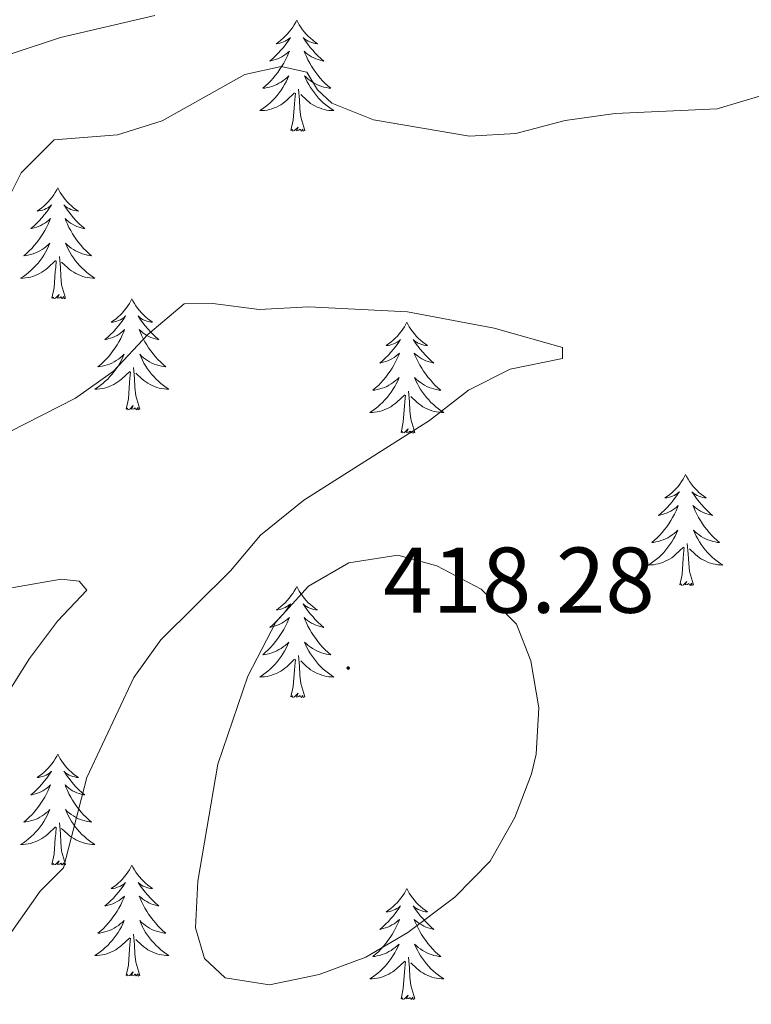
# Model space of a CAD drawing. Units: metres. Extents: x 627766 to 632276, y 4689880 to 4692932.
# Drawn here: x 629558 to 629636, y 4690976 to 4691081 of the extents above; entities that cross this region are included whole.
import ezdxf
from ezdxf.enums import TextEntityAlignment as Align

# ---------------------------------------------------------------- set-up
doc = ezdxf.new("R2010")
doc.units = ezdxf.units.M
doc.header["$MEASUREMENT"] = 0
for name, color, linetype, lineweight in [('Carátula', 7, 'Continuous', 5), ('Level 36', 19, 'Continuous', 40), ('Level 41', 19, 'Continuous', 0), ('Level 5', 36, 'Continuous', 0), ('Level 7', 1, 'Continuous', 0)]:
    doc.layers.add(name, color=color, linetype=linetype, lineweight=lineweight)
doc.styles.add('Arial', font='ARIAL.TTF', dxfattribs={"height": 0.2})

# ---------------------------------------------------------------- blocks, each defined once
blk = doc.blocks.new('5PATER')
at = {"layer": 'Carátula', "linetype": 'Continuous', "lineweight": 5}
h = blk.add_hatch(color=250, dxfattribs=at)
edge = h.paths.add_edge_path()
edge.add_ellipse((0, 0), major_axis=(-1.33, -1.34), ratio=0.999422, start_angle=0, end_angle=360)

msp = doc.modelspace()

# ---------------------------------------------------------------- linework, layer by layer
at = {"layer": 'Level 36', "color": 92, "linetype": 'Continuous', "lineweight": 0}
for points in [[(629587.35, 4691081.39), (629587.24, 4691081.17), (629587.08, 4691080.9), (629586.92, 4691080.63), (629586.73, 4691080.37), (629586.54, 4691080.13), (629586.33, 4691079.89), (629586.11, 4691079.66), (629585.88, 4691079.45), (629585.64, 4691079.24), (629585.39, 4691079.05), (629585.13, 4691078.87), (629585.33, 4691078.9), (629585.53, 4691078.93), (629585.73, 4691078.99), (629585.93, 4691079.06), (629586.12, 4691079.14), (629586.3, 4691079.24), (629586.47, 4691079.35), (629586.68, 4691079.55), (629586.64, 4691079.48), (629586.41, 4691079.14), (629586.16, 4691078.8), (629585.91, 4691078.47), (629585.64, 4691078.16), (629585.36, 4691077.85), (629585.07, 4691077.56), (629584.77, 4691077.28), (629584.45, 4691077.01), (629584.58, 4691077.03), (629584.82, 4691077.09), (629585.06, 4691077.16), (629585.3, 4691077.25), (629585.53, 4691077.35), (629585.75, 4691077.47), (629585.97, 4691077.6), (629586.18, 4691077.74), (629586.37, 4691077.9), (629586.56, 4691078.07), (629586.47, 4691077.85), (629586.32, 4691077.49), (629586.15, 4691077.13), (629585.96, 4691076.79), (629585.76, 4691076.45), (629585.55, 4691076.12), (629585.32, 4691075.79), (629585.08, 4691075.48), (629584.83, 4691075.18), (629584.57, 4691074.89), (629584.29, 4691074.61), (629584.01, 4691074.34), (629583.71, 4691074.08), (629583.91, 4691074.1), (629584.17, 4691074.15), (629584.43, 4691074.21), (629584.69, 4691074.29), (629584.95, 4691074.39), (629585.2, 4691074.49), (629585.44, 4691074.62), (629585.67, 4691074.75), (629585.9, 4691074.91), (629586.11, 4691075.07), (629586.32, 4691075.25), (629586.51, 4691075.43), (629586.37, 4691075.11)], [(629587.35, 4691081.39), (629587.46, 4691081.17), (629587.62, 4691080.9), (629587.78, 4691080.63), (629587.97, 4691080.37), (629588.16, 4691080.13), (629588.37, 4691079.89), (629588.59, 4691079.66), (629588.82, 4691079.45), (629589.06, 4691079.24), (629589.31, 4691079.05), (629589.57, 4691078.87), (629589.37, 4691078.9), (629589.17, 4691078.93), (629588.97, 4691078.99), (629588.77, 4691079.06), (629588.58, 4691079.14), (629588.4, 4691079.24), (629588.23, 4691079.35), (629588.02, 4691079.55), (629588.06, 4691079.48), (629588.29, 4691079.14), (629588.54, 4691078.8), (629588.79, 4691078.47), (629589.06, 4691078.16), (629589.34, 4691077.85), (629589.63, 4691077.56), (629589.93, 4691077.28), (629590.25, 4691077.01), (629590.12, 4691077.03), (629589.88, 4691077.09), (629589.64, 4691077.16), (629589.4, 4691077.25), (629589.17, 4691077.35), (629588.95, 4691077.47), (629588.73, 4691077.6), (629588.52, 4691077.74), (629588.33, 4691077.9), (629588.14, 4691078.07), (629588.23, 4691077.85), (629588.38, 4691077.49), (629588.55, 4691077.13), (629588.74, 4691076.79), (629588.94, 4691076.45), (629589.15, 4691076.12), (629589.38, 4691075.79), (629589.62, 4691075.48), (629589.87, 4691075.18), (629590.13, 4691074.89), (629590.41, 4691074.61), (629590.69, 4691074.34), (629590.99, 4691074.08), (629590.79, 4691074.1), (629590.53, 4691074.15), (629590.27, 4691074.21), (629590.01, 4691074.29), (629589.75, 4691074.39), (629589.5, 4691074.49), (629589.26, 4691074.62), (629589.03, 4691074.75), (629588.8, 4691074.91), (629588.59, 4691075.07), (629588.38, 4691075.25), (629588.19, 4691075.43), (629588.33, 4691075.11)], [(629586.37, 4691075.11), (629586.22, 4691074.79), (629586.05, 4691074.47), (629585.87, 4691074.17), (629585.67, 4691073.87), (629585.46, 4691073.58), (629585.24, 4691073.3), (629585, 4691073.03), (629584.75, 4691072.78), (629584.5, 4691072.53), (629584.23, 4691072.3), (629583.95, 4691072.08), (629583.66, 4691071.87), (629583.37, 4691071.68), (629583.63, 4691071.69), (629583.9, 4691071.71), (629584.16, 4691071.75), (629584.42, 4691071.81), (629584.67, 4691071.88), (629584.92, 4691071.97), (629585.17, 4691072.07), (629585.41, 4691072.19), (629585.64, 4691072.32), (629585.86, 4691072.46), (629586.07, 4691072.62), (629586.27, 4691072.79), (629587.12, 4691073.59)], [(629588.33, 4691075.11), (629588.48, 4691074.79), (629588.65, 4691074.47), (629588.83, 4691074.17), (629589.03, 4691073.87), (629589.24, 4691073.58), (629589.46, 4691073.3), (629589.7, 4691073.03), (629589.95, 4691072.78), (629590.2, 4691072.53), (629590.47, 4691072.3), (629590.75, 4691072.08), (629591.04, 4691071.87), (629591.33, 4691071.68), (629591.07, 4691071.69), (629590.8, 4691071.71), (629590.54, 4691071.75), (629590.28, 4691071.81), (629590.03, 4691071.88), (629589.78, 4691071.97), (629589.53, 4691072.07), (629589.29, 4691072.19), (629589.06, 4691072.32), (629588.84, 4691072.46), (629588.63, 4691072.62), (629588.43, 4691072.79), (629587.77, 4691073.41)], [(629588.2, 4691069.54), (629587.77, 4691070.98), (629587.68, 4691071.88), (629587.63, 4691072.83), (629587.53, 4691074)], [(629586.73, 4691069.54), (629586.98, 4691070.66), (629587.09, 4691072.4), (629587.14, 4691072.83), (629587.2, 4691073.56)], [(629588.2, 4691069.54), (629588.03, 4691069.47), (629588.01, 4691069.71), (629587.82, 4691069.49), (629587.7, 4691069.69), (629587.58, 4691069.58), (629587.31, 4691069.53), (629587.5, 4691069.92), (629587.12, 4691069.54), (629586.93, 4691069.49), (629586.89, 4691069.65), (629586.73, 4691069.54)], [(629561.69, 4691063.41), (629561.58, 4691063.19), (629561.43, 4691062.91), (629561.26, 4691062.65), (629561.08, 4691062.39), (629560.88, 4691062.14), (629560.67, 4691061.9), (629560.46, 4691061.68), (629560.23, 4691061.46), (629559.99, 4691061.26), (629559.73, 4691061.07), (629559.47, 4691060.89), (629559.67, 4691060.91), (629559.88, 4691060.95), (629560.08, 4691061), (629560.27, 4691061.07), (629560.46, 4691061.16), (629560.64, 4691061.26), (629560.81, 4691061.37), (629561.02, 4691061.56), (629560.98, 4691061.49), (629560.75, 4691061.15), (629560.51, 4691060.81), (629560.25, 4691060.49), (629559.98, 4691060.17), (629559.7, 4691059.87), (629559.41, 4691059.57), (629559.11, 4691059.29), (629558.79, 4691059.02), (629558.92, 4691059.04), (629559.16, 4691059.1), (629559.41, 4691059.17), (629559.64, 4691059.26), (629559.87, 4691059.36), (629560.1, 4691059.48), (629560.31, 4691059.61), (629560.52, 4691059.76), (629560.72, 4691059.91), (629560.9, 4691060.09), (629560.81, 4691059.86), (629560.66, 4691059.5), (629560.49, 4691059.15), (629560.3, 4691058.8), (629560.1, 4691058.46), (629559.89, 4691058.13), (629559.66, 4691057.81), (629559.43, 4691057.5), (629559.17, 4691057.19), (629558.91, 4691056.9), (629558.63, 4691056.62), (629558.35, 4691056.35), (629558.05, 4691056.09), (629558.25, 4691056.12), (629558.51, 4691056.16), (629558.78, 4691056.23), (629559.04, 4691056.31), (629559.29, 4691056.4), (629559.54, 4691056.51), (629559.78, 4691056.63), (629560.01, 4691056.77), (629560.24, 4691056.92), (629560.45, 4691057.08), (629560.66, 4691057.26), (629560.86, 4691057.45), (629560.71, 4691057.12)], [(629561.69, 4691063.41), (629561.8, 4691063.19), (629561.96, 4691062.91), (629562.13, 4691062.65), (629562.31, 4691062.39), (629562.5, 4691062.14), (629562.71, 4691061.9), (629562.93, 4691061.68), (629563.16, 4691061.46), (629563.4, 4691061.26), (629563.65, 4691061.07), (629563.91, 4691060.89), (629563.71, 4691060.91), (629563.51, 4691060.95), (629563.31, 4691061), (629563.11, 4691061.07), (629562.92, 4691061.16), (629562.74, 4691061.26), (629562.57, 4691061.37), (629562.36, 4691061.56), (629562.41, 4691061.49), (629562.63, 4691061.15), (629562.88, 4691060.81), (629563.13, 4691060.49), (629563.4, 4691060.17), (629563.68, 4691059.87), (629563.97, 4691059.57), (629564.28, 4691059.29), (629564.59, 4691059.02), (629564.47, 4691059.04), (629564.22, 4691059.1), (629563.98, 4691059.17), (629563.74, 4691059.26), (629563.51, 4691059.36), (629563.29, 4691059.48), (629563.07, 4691059.61), (629562.87, 4691059.76), (629562.67, 4691059.91), (629562.48, 4691060.09), (629562.57, 4691059.86), (629562.73, 4691059.5), (629562.9, 4691059.15), (629563.08, 4691058.8), (629563.28, 4691058.46), (629563.49, 4691058.13), (629563.72, 4691057.81), (629563.96, 4691057.5), (629564.21, 4691057.19), (629564.47, 4691056.9), (629564.75, 4691056.62), (629565.04, 4691056.35), (629565.33, 4691056.09), (629565.14, 4691056.12), (629564.87, 4691056.16), (629564.61, 4691056.23), (629564.35, 4691056.31), (629564.09, 4691056.4), (629563.85, 4691056.51), (629563.6, 4691056.63), (629563.37, 4691056.77), (629563.15, 4691056.92), (629562.93, 4691057.08), (629562.72, 4691057.26), (629562.53, 4691057.45), (629562.67, 4691057.12)], [(629560.71, 4691057.12), (629560.56, 4691056.8), (629560.39, 4691056.49), (629560.21, 4691056.18), (629560.01, 4691055.88), (629559.8, 4691055.59), (629559.58, 4691055.32), (629559.34, 4691055.05), (629559.1, 4691054.79), (629558.84, 4691054.55), (629558.57, 4691054.31), (629558.29, 4691054.09), (629558, 4691053.88), (629557.71, 4691053.69), (629557.98, 4691053.7), (629558.24, 4691053.72), (629558.5, 4691053.77), (629558.76, 4691053.82), (629559.02, 4691053.89), (629559.27, 4691053.98), (629559.51, 4691054.08), (629559.75, 4691054.2), (629559.98, 4691054.33), (629560.2, 4691054.48), (629560.41, 4691054.63), (629560.62, 4691054.8), (629561.46, 4691055.6)], [(629562.67, 4691057.12), (629562.82, 4691056.8), (629562.99, 4691056.49), (629563.18, 4691056.18), (629563.37, 4691055.88), (629563.58, 4691055.59), (629563.81, 4691055.32), (629564.04, 4691055.05), (629564.29, 4691054.79), (629564.55, 4691054.55), (629564.81, 4691054.31), (629565.09, 4691054.09), (629565.38, 4691053.88), (629565.67, 4691053.69), (629565.41, 4691053.7), (629565.14, 4691053.72), (629564.88, 4691053.77), (629564.62, 4691053.82), (629564.37, 4691053.89), (629564.12, 4691053.98), (629563.87, 4691054.08), (629563.64, 4691054.2), (629563.41, 4691054.33), (629563.18, 4691054.48), (629562.97, 4691054.63), (629562.77, 4691054.8), (629562.11, 4691055.42)], [(629562.54, 4691051.55), (629562.11, 4691052.99), (629562.02, 4691053.9), (629561.98, 4691054.85), (629561.87, 4691056.01)], [(629561.07, 4691051.55), (629561.32, 4691052.67), (629561.43, 4691054.41), (629561.48, 4691054.85), (629561.54, 4691055.57)], [(629562.54, 4691051.55), (629562.37, 4691051.49), (629562.35, 4691051.73), (629562.16, 4691051.5), (629562.04, 4691051.71), (629561.92, 4691051.6), (629561.65, 4691051.54), (629561.84, 4691051.94), (629561.46, 4691051.56), (629561.27, 4691051.5), (629561.23, 4691051.67), (629561.07, 4691051.55)], [(629569.65, 4691051.49), (629569.54, 4691051.27), (629569.39, 4691050.99), (629569.22, 4691050.73), (629569.04, 4691050.47), (629568.84, 4691050.22), (629568.63, 4691049.98), (629568.42, 4691049.76), (629568.19, 4691049.54), (629567.95, 4691049.34), (629567.69, 4691049.15), (629567.43, 4691048.97), (629567.63, 4691048.99), (629567.84, 4691049.03), (629568.04, 4691049.09), (629568.23, 4691049.15), (629568.42, 4691049.24), (629568.6, 4691049.34), (629568.77, 4691049.45), (629568.98, 4691049.64), (629568.94, 4691049.58), (629568.71, 4691049.23), (629568.47, 4691048.89), (629568.21, 4691048.57), (629567.94, 4691048.25), (629567.66, 4691047.95), (629567.37, 4691047.65), (629567.07, 4691047.37), (629566.75, 4691047.1), (629566.88, 4691047.12), (629567.12, 4691047.18), (629567.37, 4691047.25), (629567.6, 4691047.34), (629567.83, 4691047.45), (629568.06, 4691047.56), (629568.27, 4691047.69), (629568.48, 4691047.84), (629568.68, 4691048), (629568.86, 4691048.17), (629568.77, 4691047.94), (629568.62, 4691047.58), (629568.45, 4691047.23), (629568.26, 4691046.88), (629568.06, 4691046.54), (629567.85, 4691046.21), (629567.62, 4691045.89), (629567.39, 4691045.58), (629567.13, 4691045.27), (629566.87, 4691044.98), (629566.59, 4691044.7), (629566.31, 4691044.43), (629566.01, 4691044.17), (629566.21, 4691044.2), (629566.47, 4691044.25), (629566.74, 4691044.31), (629567, 4691044.39), (629567.25, 4691044.48), (629567.5, 4691044.59), (629567.74, 4691044.71), (629567.97, 4691044.85), (629568.2, 4691045), (629568.41, 4691045.16), (629568.62, 4691045.34), (629568.82, 4691045.53), (629568.67, 4691045.2)], [(629569.65, 4691051.49), (629569.76, 4691051.27), (629569.92, 4691050.99), (629570.09, 4691050.73), (629570.27, 4691050.47), (629570.46, 4691050.22), (629570.67, 4691049.98), (629570.89, 4691049.76), (629571.12, 4691049.54), (629571.36, 4691049.34), (629571.61, 4691049.15), (629571.87, 4691048.97), (629571.67, 4691048.99), (629571.47, 4691049.03), (629571.27, 4691049.09), (629571.07, 4691049.15), (629570.88, 4691049.24), (629570.7, 4691049.34), (629570.53, 4691049.45), (629570.32, 4691049.64), (629570.37, 4691049.58), (629570.59, 4691049.23), (629570.84, 4691048.89), (629571.09, 4691048.57), (629571.36, 4691048.25), (629571.64, 4691047.95), (629571.93, 4691047.65), (629572.24, 4691047.37), (629572.55, 4691047.1), (629572.43, 4691047.12), (629572.18, 4691047.18), (629571.94, 4691047.25), (629571.7, 4691047.34), (629571.47, 4691047.45), (629571.25, 4691047.56), (629571.03, 4691047.69), (629570.83, 4691047.84), (629570.63, 4691048), (629570.44, 4691048.17), (629570.53, 4691047.94), (629570.69, 4691047.58), (629570.86, 4691047.23), (629571.04, 4691046.88), (629571.24, 4691046.54), (629571.45, 4691046.21), (629571.68, 4691045.89), (629571.92, 4691045.58), (629572.17, 4691045.27), (629572.43, 4691044.98), (629572.71, 4691044.7), (629573, 4691044.43), (629573.29, 4691044.17), (629573.1, 4691044.2), (629572.83, 4691044.25), (629572.57, 4691044.31), (629572.31, 4691044.39), (629572.05, 4691044.48), (629571.81, 4691044.59), (629571.56, 4691044.71), (629571.33, 4691044.85), (629571.11, 4691045), (629570.89, 4691045.16), (629570.68, 4691045.34), (629570.49, 4691045.53), (629570.63, 4691045.2)], [(629599.17, 4691048.98), (629599.06, 4691048.76), (629598.9, 4691048.48), (629598.73, 4691048.22), (629598.55, 4691047.96), (629598.36, 4691047.71), (629598.15, 4691047.47), (629597.93, 4691047.25), (629597.7, 4691047.03), (629597.46, 4691046.83), (629597.21, 4691046.64), (629596.95, 4691046.46), (629597.15, 4691046.48), (629597.35, 4691046.52), (629597.55, 4691046.58), (629597.75, 4691046.65), (629597.93, 4691046.73), (629598.12, 4691046.83), (629598.29, 4691046.94), (629598.49, 4691047.13), (629598.45, 4691047.07), (629598.22, 4691046.72), (629597.98, 4691046.39), (629597.73, 4691046.06), (629597.46, 4691045.75), (629597.18, 4691045.44), (629596.89, 4691045.15), (629596.58, 4691044.86), (629596.27, 4691044.59), (629596.39, 4691044.61), (629596.64, 4691044.67), (629596.88, 4691044.75), (629597.12, 4691044.83), (629597.35, 4691044.94), (629597.57, 4691045.05), (629597.79, 4691045.19), (629597.99, 4691045.33), (629598.19, 4691045.49), (629598.38, 4691045.66), (629598.29, 4691045.44), (629598.13, 4691045.07), (629597.96, 4691044.72), (629597.78, 4691044.37), (629597.58, 4691044.03), (629597.37, 4691043.7), (629597.14, 4691043.38), (629596.9, 4691043.07), (629596.65, 4691042.77), (629596.39, 4691042.47), (629596.11, 4691042.19), (629595.82, 4691041.92), (629595.53, 4691041.67), (629595.72, 4691041.69), (629595.99, 4691041.74), (629596.25, 4691041.8), (629596.51, 4691041.88), (629596.77, 4691041.97), (629597.01, 4691042.08), (629597.25, 4691042.2), (629597.49, 4691042.34), (629597.71, 4691042.49), (629597.93, 4691042.66), (629598.14, 4691042.83), (629598.33, 4691043.02), (629598.19, 4691042.69)], [(629599.17, 4691048.98), (629599.28, 4691048.76), (629599.43, 4691048.48), (629599.6, 4691048.22), (629599.78, 4691047.96), (629599.98, 4691047.71), (629600.18, 4691047.47), (629600.4, 4691047.25), (629600.63, 4691047.03), (629600.87, 4691046.83), (629601.12, 4691046.64), (629601.38, 4691046.46), (629601.19, 4691046.48), (629600.98, 4691046.52), (629600.78, 4691046.58), (629600.59, 4691046.65), (629600.4, 4691046.73), (629600.22, 4691046.83), (629600.04, 4691046.94), (629599.84, 4691047.13), (629599.88, 4691047.07), (629600.11, 4691046.72), (629600.35, 4691046.39), (629600.61, 4691046.06), (629600.88, 4691045.75), (629601.16, 4691045.44), (629601.45, 4691045.15), (629601.75, 4691044.86), (629602.07, 4691044.59), (629601.94, 4691044.61), (629601.69, 4691044.67), (629601.45, 4691044.75), (629601.22, 4691044.83), (629600.99, 4691044.94), (629600.76, 4691045.05), (629600.55, 4691045.19), (629600.34, 4691045.33), (629600.14, 4691045.49), (629599.96, 4691045.66), (629600.04, 4691045.44), (629600.2, 4691045.07), (629600.37, 4691044.72), (629600.56, 4691044.37), (629600.76, 4691044.03), (629600.97, 4691043.7), (629601.19, 4691043.38), (629601.43, 4691043.07), (629601.69, 4691042.77), (629601.95, 4691042.47), (629602.22, 4691042.19), (629602.51, 4691041.92), (629602.81, 4691041.67), (629602.61, 4691041.69), (629602.35, 4691041.74), (629602.08, 4691041.8), (629601.82, 4691041.88), (629601.57, 4691041.97), (629601.32, 4691042.08), (629601.08, 4691042.2), (629600.85, 4691042.34), (629600.62, 4691042.49), (629600.4, 4691042.66), (629600.2, 4691042.83), (629600, 4691043.02), (629600.14, 4691042.69)], [(629568.67, 4691045.2), (629568.52, 4691044.88), (629568.35, 4691044.57), (629568.17, 4691044.26), (629567.97, 4691043.96), (629567.76, 4691043.68), (629567.54, 4691043.4), (629567.3, 4691043.13), (629567.06, 4691042.87), (629566.8, 4691042.63), (629566.53, 4691042.39), (629566.25, 4691042.17), (629565.96, 4691041.96), (629565.67, 4691041.77), (629565.94, 4691041.78), (629566.2, 4691041.81), (629566.46, 4691041.85), (629566.72, 4691041.9), (629566.98, 4691041.97), (629567.23, 4691042.06), (629567.47, 4691042.17), (629567.71, 4691042.28), (629567.94, 4691042.41), (629568.16, 4691042.56), (629568.37, 4691042.71), (629568.58, 4691042.89), (629569.42, 4691043.68)], [(629570.63, 4691045.2), (629570.78, 4691044.88), (629570.95, 4691044.57), (629571.14, 4691044.26), (629571.33, 4691043.96), (629571.54, 4691043.68), (629571.77, 4691043.4), (629572, 4691043.13), (629572.25, 4691042.87), (629572.51, 4691042.63), (629572.77, 4691042.39), (629573.05, 4691042.17), (629573.34, 4691041.96), (629573.63, 4691041.77), (629573.37, 4691041.78), (629573.1, 4691041.81), (629572.84, 4691041.85), (629572.58, 4691041.9), (629572.33, 4691041.97), (629572.08, 4691042.06), (629571.83, 4691042.17), (629571.6, 4691042.28), (629571.37, 4691042.41), (629571.14, 4691042.56), (629570.93, 4691042.71), (629570.73, 4691042.89), (629570.07, 4691043.51)], [(629569.03, 4691039.63), (629569.28, 4691040.75), (629569.39, 4691042.49), (629569.44, 4691042.93), (629569.5, 4691043.65)], [(629570.5, 4691039.63), (629570.07, 4691041.07), (629569.98, 4691041.98), (629569.94, 4691042.93), (629569.83, 4691044.09)], [(629598.19, 4691042.69), (629598.03, 4691042.37), (629597.87, 4691042.06), (629597.68, 4691041.75), (629597.49, 4691041.46), (629597.28, 4691041.17), (629597.05, 4691040.89), (629596.82, 4691040.62), (629596.57, 4691040.36), (629596.31, 4691040.12), (629596.05, 4691039.89), (629595.77, 4691039.66), (629595.48, 4691039.45), (629595.19, 4691039.26), (629595.45, 4691039.27), (629595.71, 4691039.3), (629595.98, 4691039.34), (629596.24, 4691039.39), (629596.49, 4691039.47), (629596.74, 4691039.55), (629596.99, 4691039.66), (629597.22, 4691039.77), (629597.45, 4691039.9), (629597.67, 4691040.05), (629597.89, 4691040.21), (629598.09, 4691040.38), (629598.94, 4691041.18)], [(629600.14, 4691042.69), (629600.3, 4691042.37), (629600.47, 4691042.06), (629600.65, 4691041.75), (629600.85, 4691041.46), (629601.06, 4691041.17), (629601.28, 4691040.89), (629601.52, 4691040.62), (629601.76, 4691040.36), (629602.02, 4691040.12), (629602.29, 4691039.89), (629602.57, 4691039.66), (629602.86, 4691039.45), (629603.15, 4691039.26), (629602.88, 4691039.27), (629602.62, 4691039.3), (629602.36, 4691039.34), (629602.1, 4691039.39), (629601.84, 4691039.47), (629601.59, 4691039.55), (629601.35, 4691039.66), (629601.11, 4691039.77), (629600.88, 4691039.9), (629600.66, 4691040.05), (629600.45, 4691040.21), (629600.24, 4691040.38), (629599.59, 4691041)], [(629600.02, 4691037.13), (629599.59, 4691038.57), (629599.5, 4691039.47), (629599.45, 4691040.42), (629599.35, 4691041.58)], [(629598.55, 4691037.13), (629598.79, 4691038.25), (629598.91, 4691039.99), (629598.95, 4691040.42), (629599.02, 4691041.14)], [(629570.5, 4691039.63), (629570.33, 4691039.57), (629570.31, 4691039.81), (629570.12, 4691039.58), (629570, 4691039.79), (629569.88, 4691039.68), (629569.61, 4691039.63), (629569.8, 4691040.02), (629569.42, 4691039.64), (629569.23, 4691039.58), (629569.19, 4691039.75), (629569.03, 4691039.63)], [(629600.02, 4691037.13), (629599.84, 4691037.06), (629599.83, 4691037.3), (629599.63, 4691037.08), (629599.51, 4691037.28), (629599.39, 4691037.17), (629599.12, 4691037.12), (629599.32, 4691037.51), (629598.93, 4691037.13), (629598.75, 4691037.08), (629598.71, 4691037.24), (629598.55, 4691037.13)], [(629629.09, 4691032.62), (629628.98, 4691032.4), (629628.82, 4691032.12), (629628.65, 4691031.86), (629628.47, 4691031.6), (629628.28, 4691031.35), (629628.07, 4691031.11), (629627.85, 4691030.89), (629627.62, 4691030.67), (629627.38, 4691030.47), (629627.13, 4691030.28), (629626.87, 4691030.1), (629627.07, 4691030.12), (629627.27, 4691030.16), (629627.47, 4691030.22), (629627.67, 4691030.29), (629627.86, 4691030.37), (629628.04, 4691030.47), (629628.21, 4691030.58), (629628.42, 4691030.77), (629628.38, 4691030.71), (629628.15, 4691030.36), (629627.9, 4691030.03), (629627.65, 4691029.7), (629627.38, 4691029.39), (629627.1, 4691029.08), (629626.81, 4691028.79), (629626.5, 4691028.5), (629626.19, 4691028.23), (629626.31, 4691028.25), (629626.56, 4691028.31), (629626.8, 4691028.39), (629627.04, 4691028.47), (629627.27, 4691028.58), (629627.49, 4691028.69), (629627.71, 4691028.83), (629627.92, 4691028.97), (629628.11, 4691029.13), (629628.3, 4691029.3), (629628.21, 4691029.08), (629628.06, 4691028.71), (629627.89, 4691028.36), (629627.7, 4691028.01), (629627.5, 4691027.67), (629627.29, 4691027.34), (629627.06, 4691027.02), (629626.82, 4691026.71), (629626.57, 4691026.41), (629626.31, 4691026.11), (629626.03, 4691025.83), (629625.75, 4691025.56), (629625.45, 4691025.31), (629625.64, 4691025.33), (629625.91, 4691025.38), (629626.17, 4691025.44), (629626.43, 4691025.52), (629626.69, 4691025.61), (629626.94, 4691025.72), (629627.18, 4691025.84), (629627.41, 4691025.98), (629627.64, 4691026.13), (629627.85, 4691026.3), (629628.06, 4691026.47), (629628.25, 4691026.66), (629628.11, 4691026.33)], [(629629.09, 4691032.62), (629629.2, 4691032.4), (629629.35, 4691032.12), (629629.52, 4691031.86), (629629.71, 4691031.6), (629629.9, 4691031.35), (629630.11, 4691031.11), (629630.33, 4691030.89), (629630.55, 4691030.67), (629630.79, 4691030.47), (629631.05, 4691030.28), (629631.31, 4691030.1), (629631.11, 4691030.12), (629630.9, 4691030.16), (629630.71, 4691030.22), (629630.51, 4691030.29), (629630.32, 4691030.37), (629630.14, 4691030.47), (629629.97, 4691030.58), (629629.76, 4691030.77), (629629.8, 4691030.71), (629630.03, 4691030.36), (629630.27, 4691030.03), (629630.53, 4691029.7), (629630.8, 4691029.39), (629631.08, 4691029.08), (629631.37, 4691028.79), (629631.67, 4691028.5), (629631.99, 4691028.23), (629631.86, 4691028.25), (629631.62, 4691028.31), (629631.37, 4691028.39), (629631.14, 4691028.47), (629630.91, 4691028.58), (629630.69, 4691028.69), (629630.47, 4691028.83), (629630.26, 4691028.97), (629630.07, 4691029.13), (629629.88, 4691029.3), (629629.97, 4691029.08), (629630.12, 4691028.71), (629630.29, 4691028.36), (629630.48, 4691028.01), (629630.68, 4691027.67), (629630.89, 4691027.34), (629631.12, 4691027.02), (629631.36, 4691026.71), (629631.61, 4691026.41), (629631.87, 4691026.11), (629632.15, 4691025.83), (629632.43, 4691025.56), (629632.73, 4691025.31), (629632.53, 4691025.33), (629632.27, 4691025.38), (629632, 4691025.44), (629631.75, 4691025.52), (629631.49, 4691025.61), (629631.24, 4691025.72), (629631, 4691025.84), (629630.77, 4691025.98), (629630.54, 4691026.13), (629630.33, 4691026.3), (629630.12, 4691026.47), (629629.93, 4691026.66), (629630.07, 4691026.33)], [(629628.11, 4691026.33), (629627.96, 4691026.01), (629627.79, 4691025.7), (629627.61, 4691025.39), (629627.41, 4691025.1), (629627.2, 4691024.81), (629626.97, 4691024.53), (629626.74, 4691024.26), (629626.49, 4691024), (629626.24, 4691023.76), (629625.97, 4691023.53), (629625.69, 4691023.3), (629625.4, 4691023.09), (629625.11, 4691022.9), (629625.37, 4691022.91), (629625.64, 4691022.94), (629625.9, 4691022.98), (629626.16, 4691023.03), (629626.41, 4691023.11), (629626.66, 4691023.19), (629626.91, 4691023.3), (629627.15, 4691023.41), (629627.37, 4691023.54), (629627.6, 4691023.69), (629627.81, 4691023.85), (629628.01, 4691024.02), (629628.86, 4691024.82)], [(629630.07, 4691026.33), (629630.22, 4691026.01), (629630.39, 4691025.7), (629630.57, 4691025.39), (629630.77, 4691025.1), (629630.98, 4691024.81), (629631.2, 4691024.53), (629631.44, 4691024.26), (629631.68, 4691024), (629631.94, 4691023.76), (629632.21, 4691023.53), (629632.49, 4691023.3), (629632.78, 4691023.09), (629633.07, 4691022.9), (629632.8, 4691022.91), (629632.54, 4691022.94), (629632.28, 4691022.98), (629632.02, 4691023.03), (629631.77, 4691023.11), (629631.51, 4691023.19), (629631.27, 4691023.3), (629631.03, 4691023.41), (629630.8, 4691023.54), (629630.58, 4691023.69), (629630.37, 4691023.85), (629630.17, 4691024.02), (629629.51, 4691024.64)], [(629628.47, 4691020.77), (629628.71, 4691021.89), (629628.83, 4691023.63), (629628.88, 4691024.06), (629628.94, 4691024.78)], [(629629.94, 4691020.77), (629629.51, 4691022.21), (629629.42, 4691023.11), (629629.37, 4691024.06), (629629.27, 4691025.22)], [(629629.94, 4691020.77), (629629.77, 4691020.7), (629629.75, 4691020.94), (629629.56, 4691020.72), (629629.44, 4691020.92), (629629.31, 4691020.81), (629629.05, 4691020.76), (629629.24, 4691021.15), (629628.86, 4691020.77), (629628.67, 4691020.72), (629628.63, 4691020.88), (629628.47, 4691020.77)], [(629587.35, 4691020.59), (629587.24, 4691020.37), (629587.08, 4691020.1), (629586.92, 4691019.83), (629586.73, 4691019.58), (629586.54, 4691019.33), (629586.33, 4691019.09), (629586.11, 4691018.86), (629585.88, 4691018.65), (629585.64, 4691018.45), (629585.39, 4691018.25), (629585.13, 4691018.08), (629585.33, 4691018.1), (629585.53, 4691018.14), (629585.73, 4691018.19), (629585.93, 4691018.26), (629586.12, 4691018.35), (629586.3, 4691018.45), (629586.47, 4691018.56), (629586.68, 4691018.75), (629586.64, 4691018.68), (629586.41, 4691018.34), (629586.16, 4691018), (629585.91, 4691017.68), (629585.64, 4691017.36), (629585.36, 4691017.05), (629585.07, 4691016.76), (629584.77, 4691016.48), (629584.45, 4691016.21), (629584.58, 4691016.23), (629584.82, 4691016.29), (629585.06, 4691016.36), (629585.3, 4691016.45), (629585.53, 4691016.55), (629585.75, 4691016.67), (629585.97, 4691016.8), (629586.18, 4691016.95), (629586.37, 4691017.1), (629586.56, 4691017.27), (629586.47, 4691017.05), (629586.32, 4691016.69), (629586.15, 4691016.34), (629585.96, 4691015.99), (629585.76, 4691015.65), (629585.55, 4691015.32), (629585.32, 4691015), (629585.08, 4691014.68), (629584.83, 4691014.38), (629584.57, 4691014.09), (629584.29, 4691013.81), (629584.01, 4691013.54), (629583.71, 4691013.28), (629583.91, 4691013.31), (629584.17, 4691013.35), (629584.43, 4691013.41), (629584.69, 4691013.49), (629584.95, 4691013.59), (629585.2, 4691013.7), (629585.44, 4691013.82), (629585.67, 4691013.96), (629585.9, 4691014.11), (629586.11, 4691014.27), (629586.32, 4691014.45), (629586.51, 4691014.63), (629586.37, 4691014.31)], [(629587.35, 4691020.59), (629587.46, 4691020.37), (629587.62, 4691020.1), (629587.78, 4691019.83), (629587.97, 4691019.58), (629588.16, 4691019.33), (629588.37, 4691019.09), (629588.59, 4691018.86), (629588.82, 4691018.65), (629589.06, 4691018.45), (629589.31, 4691018.25), (629589.57, 4691018.08), (629589.37, 4691018.1), (629589.17, 4691018.14), (629588.97, 4691018.19), (629588.77, 4691018.26), (629588.58, 4691018.35), (629588.4, 4691018.45), (629588.23, 4691018.56), (629588.02, 4691018.75), (629588.06, 4691018.68), (629588.29, 4691018.34), (629588.54, 4691018), (629588.79, 4691017.68), (629589.06, 4691017.36), (629589.34, 4691017.05), (629589.63, 4691016.76), (629589.93, 4691016.48), (629590.25, 4691016.21), (629590.12, 4691016.23), (629589.88, 4691016.29), (629589.64, 4691016.36), (629589.4, 4691016.45), (629589.17, 4691016.55), (629588.95, 4691016.67), (629588.73, 4691016.8), (629588.52, 4691016.95), (629588.33, 4691017.1), (629588.14, 4691017.27), (629588.23, 4691017.05), (629588.38, 4691016.69), (629588.55, 4691016.34), (629588.74, 4691015.99), (629588.94, 4691015.65), (629589.15, 4691015.32), (629589.38, 4691015), (629589.62, 4691014.68), (629589.87, 4691014.38), (629590.13, 4691014.09), (629590.41, 4691013.81), (629590.69, 4691013.54), (629590.99, 4691013.28), (629590.79, 4691013.31), (629590.53, 4691013.35), (629590.27, 4691013.41), (629590.01, 4691013.49), (629589.75, 4691013.59), (629589.5, 4691013.7), (629589.26, 4691013.82), (629589.03, 4691013.96), (629588.8, 4691014.11), (629588.59, 4691014.27), (629588.38, 4691014.45), (629588.19, 4691014.63), (629588.33, 4691014.31)], [(629586.37, 4691014.31), (629586.22, 4691013.99), (629586.05, 4691013.67), (629585.87, 4691013.37), (629585.67, 4691013.07), (629585.46, 4691012.78), (629585.24, 4691012.51), (629585, 4691012.24), (629584.75, 4691011.98), (629584.5, 4691011.73), (629584.23, 4691011.5), (629583.95, 4691011.28), (629583.66, 4691011.07), (629583.37, 4691010.88), (629583.63, 4691010.89), (629583.9, 4691010.91), (629584.16, 4691010.95), (629584.42, 4691011.01), (629584.67, 4691011.08), (629584.92, 4691011.17), (629585.17, 4691011.27), (629585.41, 4691011.39), (629585.64, 4691011.52), (629585.86, 4691011.66), (629586.07, 4691011.82), (629586.27, 4691011.99), (629587.12, 4691012.79)], [(629588.33, 4691014.31), (629588.48, 4691013.99), (629588.65, 4691013.67), (629588.83, 4691013.37), (629589.03, 4691013.07), (629589.24, 4691012.78), (629589.46, 4691012.51), (629589.7, 4691012.24), (629589.95, 4691011.98), (629590.2, 4691011.73), (629590.47, 4691011.5), (629590.75, 4691011.28), (629591.04, 4691011.07), (629591.33, 4691010.88), (629591.07, 4691010.89), (629590.8, 4691010.91), (629590.54, 4691010.95), (629590.28, 4691011.01), (629590.03, 4691011.08), (629589.78, 4691011.17), (629589.53, 4691011.27), (629589.29, 4691011.39), (629589.06, 4691011.52), (629588.84, 4691011.66), (629588.63, 4691011.82), (629588.43, 4691011.99), (629587.77, 4691012.61)], [(629586.73, 4691008.74), (629586.98, 4691009.86), (629587.09, 4691011.6), (629587.14, 4691012.03), (629587.2, 4691012.76)], [(629588.2, 4691008.74), (629587.77, 4691010.18), (629587.68, 4691011.09), (629587.63, 4691012.03), (629587.53, 4691013.2)], [(629588.2, 4691008.74), (629588.03, 4691008.67), (629588.01, 4691008.91), (629587.82, 4691008.69), (629587.7, 4691008.89), (629587.58, 4691008.79), (629587.31, 4691008.73), (629587.5, 4691009.13), (629587.12, 4691008.75), (629586.93, 4691008.69), (629586.89, 4691008.85), (629586.73, 4691008.74)], [(629561.69, 4691002.61), (629561.58, 4691002.39), (629561.43, 4691002.11), (629561.26, 4691001.85), (629561.08, 4691001.59), (629560.88, 4691001.34), (629560.67, 4691001.1), (629560.46, 4691000.88), (629560.23, 4691000.66), (629559.99, 4691000.46), (629559.73, 4691000.27), (629559.47, 4691000.09), (629559.67, 4691000.11), (629559.88, 4691000.15), (629560.08, 4691000.21), (629560.27, 4691000.27), (629560.46, 4691000.36), (629560.64, 4691000.46), (629560.81, 4691000.57), (629561.02, 4691000.76), (629560.98, 4691000.7), (629560.75, 4691000.35), (629560.51, 4691000.02), (629560.25, 4690999.69), (629559.98, 4690999.37), (629559.7, 4690999.07), (629559.41, 4690998.77), (629559.11, 4690998.49), (629558.79, 4690998.22), (629558.92, 4690998.24), (629559.16, 4690998.3), (629559.41, 4690998.37), (629559.64, 4690998.46), (629559.87, 4690998.57), (629560.1, 4690998.68), (629560.31, 4690998.81), (629560.52, 4690998.96), (629560.72, 4690999.12), (629560.9, 4690999.29), (629560.81, 4690999.07), (629560.66, 4690998.7), (629560.49, 4690998.35), (629560.3, 4690998), (629560.1, 4690997.66), (629559.89, 4690997.33), (629559.66, 4690997.01), (629559.43, 4690996.7), (629559.17, 4690996.39), (629558.91, 4690996.1), (629558.63, 4690995.82), (629558.35, 4690995.55), (629558.05, 4690995.29), (629558.25, 4690995.32), (629558.51, 4690995.37), (629558.78, 4690995.43), (629559.04, 4690995.51), (629559.29, 4690995.6), (629559.54, 4690995.71), (629559.78, 4690995.83), (629560.01, 4690995.97), (629560.24, 4690996.12), (629560.45, 4690996.29), (629560.66, 4690996.46), (629560.86, 4690996.65), (629560.71, 4690996.32)], [(629561.69, 4691002.61), (629561.8, 4691002.39), (629561.96, 4691002.11), (629562.13, 4691001.85), (629562.31, 4691001.59), (629562.5, 4691001.34), (629562.71, 4691001.1), (629562.93, 4691000.88), (629563.16, 4691000.66), (629563.4, 4691000.46), (629563.65, 4691000.27), (629563.91, 4691000.09), (629563.71, 4691000.11), (629563.51, 4691000.15), (629563.31, 4691000.21), (629563.11, 4691000.27), (629562.92, 4691000.36), (629562.74, 4691000.46), (629562.57, 4691000.57), (629562.36, 4691000.76), (629562.41, 4691000.7), (629562.63, 4691000.35), (629562.88, 4691000.02), (629563.13, 4690999.69), (629563.4, 4690999.37), (629563.68, 4690999.07), (629563.97, 4690998.77), (629564.28, 4690998.49), (629564.59, 4690998.22), (629564.47, 4690998.24), (629564.22, 4690998.3), (629563.98, 4690998.37), (629563.74, 4690998.46), (629563.51, 4690998.57), (629563.29, 4690998.68), (629563.07, 4690998.81), (629562.87, 4690998.96), (629562.67, 4690999.12), (629562.48, 4690999.29), (629562.57, 4690999.07), (629562.73, 4690998.7), (629562.9, 4690998.35), (629563.08, 4690998), (629563.28, 4690997.66), (629563.49, 4690997.33), (629563.72, 4690997.01), (629563.96, 4690996.7), (629564.21, 4690996.39), (629564.47, 4690996.1), (629564.75, 4690995.82), (629565.04, 4690995.55), (629565.33, 4690995.29), (629565.14, 4690995.32), (629564.87, 4690995.37), (629564.61, 4690995.43), (629564.35, 4690995.51), (629564.09, 4690995.6), (629563.85, 4690995.71), (629563.6, 4690995.83), (629563.37, 4690995.97), (629563.15, 4690996.12), (629562.93, 4690996.29), (629562.72, 4690996.46), (629562.53, 4690996.65), (629562.67, 4690996.32)], [(629560.71, 4690996.32), (629560.56, 4690996), (629560.39, 4690995.69), (629560.21, 4690995.38), (629560.01, 4690995.09), (629559.8, 4690994.8), (629559.58, 4690994.52), (629559.34, 4690994.25), (629559.1, 4690993.99), (629558.84, 4690993.75), (629558.57, 4690993.51), (629558.29, 4690993.29), (629558, 4690993.08), (629557.71, 4690992.89), (629557.98, 4690992.9), (629558.24, 4690992.93), (629558.5, 4690992.97), (629558.76, 4690993.02), (629559.02, 4690993.1), (629559.27, 4690993.18), (629559.51, 4690993.29), (629559.75, 4690993.4), (629559.98, 4690993.53), (629560.2, 4690993.68), (629560.41, 4690993.84), (629560.62, 4690994.01), (629561.46, 4690994.81)], [(629562.67, 4690996.32), (629562.82, 4690996), (629562.99, 4690995.69), (629563.18, 4690995.38), (629563.37, 4690995.09), (629563.58, 4690994.8), (629563.81, 4690994.52), (629564.04, 4690994.25), (629564.29, 4690993.99), (629564.55, 4690993.75), (629564.81, 4690993.51), (629565.09, 4690993.29), (629565.38, 4690993.08), (629565.67, 4690992.89), (629565.41, 4690992.9), (629565.14, 4690992.93), (629564.88, 4690992.97), (629564.62, 4690993.02), (629564.37, 4690993.1), (629564.12, 4690993.18), (629563.87, 4690993.29), (629563.64, 4690993.4), (629563.41, 4690993.53), (629563.18, 4690993.68), (629562.97, 4690993.84), (629562.77, 4690994.01), (629562.11, 4690994.63)], [(629561.07, 4690990.76), (629561.32, 4690991.87), (629561.43, 4690993.62), (629561.48, 4690994.05), (629561.54, 4690994.77)], [(629562.54, 4690990.76), (629562.11, 4690992.2), (629562.02, 4690993.1), (629561.98, 4690994.05), (629561.87, 4690995.21)], [(629562.54, 4690990.76), (629562.37, 4690990.69), (629562.35, 4690990.93), (629562.16, 4690990.71), (629562.04, 4690990.91), (629561.92, 4690990.8), (629561.65, 4690990.75), (629561.84, 4690991.14), (629561.46, 4690990.76), (629561.27, 4690990.71), (629561.23, 4690990.87), (629561.07, 4690990.76)], [(629569.65, 4690990.69), (629569.54, 4690990.47), (629569.39, 4690990.19), (629569.22, 4690989.93), (629569.04, 4690989.67), (629568.84, 4690989.42), (629568.63, 4690989.19), (629568.42, 4690988.96), (629568.19, 4690988.74), (629567.95, 4690988.54), (629567.69, 4690988.35), (629567.43, 4690988.17), (629567.63, 4690988.19), (629567.84, 4690988.23), (629568.04, 4690988.29), (629568.23, 4690988.36), (629568.42, 4690988.44), (629568.6, 4690988.54), (629568.77, 4690988.65), (629568.98, 4690988.84), (629568.94, 4690988.78), (629568.71, 4690988.43), (629568.47, 4690988.1), (629568.21, 4690987.77), (629567.94, 4690987.45), (629567.66, 4690987.15), (629567.37, 4690986.86), (629567.07, 4690986.57), (629566.75, 4690986.3), (629566.88, 4690986.33), (629567.12, 4690986.38), (629567.37, 4690986.46), (629567.6, 4690986.54), (629567.83, 4690986.65), (629568.06, 4690986.77), (629568.27, 4690986.9), (629568.48, 4690987.04), (629568.68, 4690987.2), (629568.86, 4690987.37), (629568.77, 4690987.15), (629568.62, 4690986.79), (629568.45, 4690986.43), (629568.26, 4690986.08), (629568.06, 4690985.74), (629567.85, 4690985.41), (629567.62, 4690985.09), (629567.39, 4690984.78), (629567.13, 4690984.48), (629566.87, 4690984.18), (629566.59, 4690983.9), (629566.31, 4690983.63), (629566.01, 4690983.37), (629566.21, 4690983.4), (629566.47, 4690983.45), (629566.74, 4690983.51), (629567, 4690983.59), (629567.25, 4690983.68), (629567.5, 4690983.79), (629567.74, 4690983.91), (629567.97, 4690984.05), (629568.2, 4690984.2), (629568.41, 4690984.37), (629568.62, 4690984.54), (629568.82, 4690984.73), (629568.67, 4690984.4)], [(629569.65, 4690990.69), (629569.76, 4690990.47), (629569.92, 4690990.19), (629570.09, 4690989.93), (629570.27, 4690989.67), (629570.46, 4690989.42), (629570.67, 4690989.19), (629570.89, 4690988.96), (629571.12, 4690988.74), (629571.36, 4690988.54), (629571.61, 4690988.35), (629571.87, 4690988.17), (629571.67, 4690988.19), (629571.47, 4690988.23), (629571.27, 4690988.29), (629571.07, 4690988.36), (629570.88, 4690988.44), (629570.7, 4690988.54), (629570.53, 4690988.65), (629570.32, 4690988.84), (629570.37, 4690988.78), (629570.59, 4690988.43), (629570.84, 4690988.1), (629571.09, 4690987.77), (629571.36, 4690987.45), (629571.64, 4690987.15), (629571.93, 4690986.86), (629572.24, 4690986.57), (629572.55, 4690986.3), (629572.43, 4690986.33), (629572.18, 4690986.38), (629571.94, 4690986.46), (629571.7, 4690986.54), (629571.47, 4690986.65), (629571.25, 4690986.77), (629571.03, 4690986.9), (629570.83, 4690987.04), (629570.63, 4690987.2), (629570.44, 4690987.37), (629570.53, 4690987.15), (629570.69, 4690986.79), (629570.86, 4690986.43), (629571.04, 4690986.08), (629571.24, 4690985.74), (629571.45, 4690985.41), (629571.68, 4690985.09), (629571.92, 4690984.78), (629572.17, 4690984.48), (629572.43, 4690984.18), (629572.71, 4690983.9), (629572.99, 4690983.63), (629573.29, 4690983.37), (629573.1, 4690983.4), (629572.83, 4690983.45), (629572.57, 4690983.51), (629572.31, 4690983.59), (629572.05, 4690983.68), (629571.8, 4690983.79), (629571.56, 4690983.91), (629571.33, 4690984.05), (629571.1, 4690984.2), (629570.89, 4690984.37), (629570.68, 4690984.54), (629570.49, 4690984.73), (629570.63, 4690984.4)], [(629599.17, 4690988.18), (629599.05, 4690987.96), (629598.9, 4690987.69), (629598.73, 4690987.42), (629598.55, 4690987.16), (629598.36, 4690986.91), (629598.15, 4690986.68), (629597.93, 4690986.45), (629597.7, 4690986.23), (629597.46, 4690986.03), (629597.21, 4690985.84), (629596.95, 4690985.66), (629597.15, 4690985.69), (629597.35, 4690985.72), (629597.55, 4690985.78), (629597.75, 4690985.85), (629597.93, 4690985.93), (629598.11, 4690986.03), (629598.29, 4690986.14), (629598.49, 4690986.33), (629598.45, 4690986.27), (629598.22, 4690985.93), (629597.98, 4690985.59), (629597.72, 4690985.26), (629597.46, 4690984.95), (629597.18, 4690984.64), (629596.88, 4690984.35), (629596.58, 4690984.07), (629596.27, 4690983.79), (629596.39, 4690983.82), (629596.64, 4690983.87), (629596.88, 4690983.95), (629597.12, 4690984.04), (629597.35, 4690984.14), (629597.57, 4690984.26), (629597.79, 4690984.39), (629597.99, 4690984.53), (629598.19, 4690984.69), (629598.38, 4690984.86), (629598.29, 4690984.64), (629598.13, 4690984.28), (629597.96, 4690983.92), (629597.78, 4690983.58), (629597.58, 4690983.24), (629597.37, 4690982.91), (629597.14, 4690982.58), (629596.9, 4690982.27), (629596.65, 4690981.97), (629596.38, 4690981.68), (629596.11, 4690981.39), (629595.82, 4690981.13), (629595.53, 4690980.87), (629595.72, 4690980.89), (629595.99, 4690980.94), (629596.25, 4690981), (629596.51, 4690981.08), (629596.77, 4690981.17), (629597.01, 4690981.28), (629597.25, 4690981.41), (629597.49, 4690981.54), (629597.71, 4690981.69), (629597.93, 4690981.86), (629598.13, 4690982.03), (629598.33, 4690982.22), (629598.19, 4690981.89)], [(629599.17, 4690988.18), (629599.28, 4690987.96), (629599.43, 4690987.69), (629599.6, 4690987.42), (629599.78, 4690987.16), (629599.98, 4690986.91), (629600.18, 4690986.68), (629600.4, 4690986.45), (629600.63, 4690986.23), (629600.87, 4690986.03), (629601.12, 4690985.84), (629601.38, 4690985.66), (629601.18, 4690985.69), (629600.98, 4690985.72), (629600.78, 4690985.78), (629600.59, 4690985.85), (629600.4, 4690985.93), (629600.22, 4690986.03), (629600.04, 4690986.14), (629599.84, 4690986.33), (629599.88, 4690986.27), (629600.11, 4690985.93), (629600.35, 4690985.59), (629600.61, 4690985.26), (629600.88, 4690984.95), (629601.16, 4690984.64), (629601.45, 4690984.35), (629601.75, 4690984.07), (629602.06, 4690983.79), (629601.94, 4690983.82), (629601.69, 4690983.87), (629601.45, 4690983.95), (629601.22, 4690984.04), (629600.99, 4690984.14), (629600.76, 4690984.26), (629600.55, 4690984.39), (629600.34, 4690984.53), (629600.14, 4690984.69), (629599.95, 4690984.86), (629600.04, 4690984.64), (629600.2, 4690984.28), (629600.37, 4690983.92), (629600.55, 4690983.58), (629600.75, 4690983.24), (629600.97, 4690982.91), (629601.19, 4690982.58), (629601.43, 4690982.27), (629601.68, 4690981.97), (629601.95, 4690981.68), (629602.22, 4690981.39), (629602.51, 4690981.13), (629602.81, 4690980.87), (629602.61, 4690980.89), (629602.34, 4690980.94), (629602.08, 4690981), (629601.82, 4690981.08), (629601.57, 4690981.17), (629601.32, 4690981.28), (629601.08, 4690981.41), (629600.84, 4690981.54), (629600.62, 4690981.69), (629600.4, 4690981.86), (629600.2, 4690982.03), (629600, 4690982.22), (629600.14, 4690981.89)], [(629568.67, 4690984.4), (629568.52, 4690984.08), (629568.35, 4690983.77), (629568.17, 4690983.46), (629567.97, 4690983.17), (629567.76, 4690982.88), (629567.54, 4690982.6), (629567.3, 4690982.33), (629567.06, 4690982.07), (629566.8, 4690981.83), (629566.53, 4690981.59), (629566.25, 4690981.37), (629565.96, 4690981.16), (629565.67, 4690980.97), (629565.94, 4690980.98), (629566.2, 4690981.01), (629566.46, 4690981.05), (629566.72, 4690981.11), (629566.97, 4690981.18), (629567.23, 4690981.26), (629567.47, 4690981.37), (629567.71, 4690981.48), (629567.94, 4690981.61), (629568.16, 4690981.76), (629568.37, 4690981.92), (629568.57, 4690982.09), (629569.42, 4690982.89)], [(629570.63, 4690984.4), (629570.78, 4690984.08), (629570.95, 4690983.77), (629571.13, 4690983.46), (629571.33, 4690983.17), (629571.54, 4690982.88), (629571.77, 4690982.6), (629572, 4690982.33), (629572.25, 4690982.07), (629572.5, 4690981.83), (629572.77, 4690981.59), (629573.05, 4690981.37), (629573.34, 4690981.16), (629573.63, 4690980.97), (629573.37, 4690980.98), (629573.1, 4690981.01), (629572.84, 4690981.05), (629572.58, 4690981.11), (629572.33, 4690981.18), (629572.08, 4690981.26), (629571.83, 4690981.37), (629571.59, 4690981.48), (629571.37, 4690981.61), (629571.14, 4690981.76), (629570.93, 4690981.92), (629570.73, 4690982.09), (629570.07, 4690982.71)], [(629570.5, 4690978.84), (629570.07, 4690980.28), (629569.98, 4690981.18), (629569.94, 4690982.13), (629569.83, 4690983.29)], [(629569.03, 4690978.84), (629569.28, 4690979.95), (629569.39, 4690981.7), (629569.44, 4690982.13), (629569.5, 4690982.85)], [(629598.19, 4690981.89), (629598.03, 4690981.57), (629597.87, 4690981.26), (629597.68, 4690980.95), (629597.49, 4690980.66), (629597.27, 4690980.37), (629597.05, 4690980.09), (629596.82, 4690979.82), (629596.57, 4690979.57), (629596.31, 4690979.32), (629596.04, 4690979.09), (629595.77, 4690978.87), (629595.48, 4690978.66), (629595.19, 4690978.47), (629595.45, 4690978.47), (629595.71, 4690978.5), (629595.98, 4690978.54), (629596.23, 4690978.6), (629596.49, 4690978.67), (629596.74, 4690978.76), (629596.98, 4690978.86), (629597.22, 4690978.97), (629597.45, 4690979.11), (629597.67, 4690979.25), (629597.89, 4690979.41), (629598.09, 4690979.58), (629598.94, 4690980.38)], [(629600.14, 4690981.89), (629600.3, 4690981.57), (629600.47, 4690981.26), (629600.65, 4690980.95), (629600.85, 4690980.66), (629601.06, 4690980.37), (629601.28, 4690980.09), (629601.51, 4690979.82), (629601.76, 4690979.57), (629602.02, 4690979.32), (629602.29, 4690979.09), (629602.57, 4690978.87), (629602.86, 4690978.66), (629603.15, 4690978.47), (629602.88, 4690978.47), (629602.62, 4690978.5), (629602.36, 4690978.54), (629602.1, 4690978.6), (629601.84, 4690978.67), (629601.59, 4690978.76), (629601.35, 4690978.86), (629601.11, 4690978.97), (629600.88, 4690979.11), (629600.66, 4690979.25), (629600.45, 4690979.41), (629600.24, 4690979.58), (629599.58, 4690980.2)], [(629598.55, 4690976.33), (629598.79, 4690977.45), (629598.91, 4690979.19), (629598.95, 4690979.62), (629599.02, 4690980.35)], [(629600.02, 4690976.33), (629599.59, 4690977.77), (629599.5, 4690978.67), (629599.45, 4690979.62), (629599.35, 4690980.79)], [(629570.5, 4690978.84), (629570.33, 4690978.77), (629570.31, 4690979.01), (629570.12, 4690978.79), (629570, 4690978.99), (629569.88, 4690978.88), (629569.61, 4690978.83), (629569.8, 4690979.22), (629569.42, 4690978.84), (629569.23, 4690978.79), (629569.19, 4690978.95), (629569.03, 4690978.84)], [(629600.02, 4690976.33), (629599.84, 4690976.26), (629599.82, 4690976.5), (629599.63, 4690976.28), (629599.51, 4690976.48), (629599.39, 4690976.37), (629599.12, 4690976.32), (629599.32, 4690976.71), (629598.93, 4690976.33), (629598.75, 4690976.28), (629598.7, 4690976.44), (629598.55, 4690976.33)]]:
    msp.add_lwpolyline(points, dxfattribs=at)
at = {"layer": 'Level 5', "color": 36, "linetype": 'Continuous', "lineweight": 0}
for points in [[(629551.48, 4691076.06, 420), (629562, 4691079.52, 420), (629572.11, 4691081.88, 420)], [(629555.09, 4691059.71, 415), (629557.76, 4691065.01, 415), (629561.32, 4691068.55, 415), (629568.12, 4691069.08, 415), (629572.89, 4691070.59, 415), (629581.77, 4691075.57, 415), (629585.67, 4691076.43, 415), (629588.44, 4691075.8, 415), (629589.56, 4691073.92, 415), (629591.12, 4691072.48, 415), (629595.57, 4691070.71, 415), (629605.89, 4691068.95, 415), (629610.88, 4691069.23, 415), (629616.18, 4691070.62, 415), (629621.53, 4691071.36, 415), (629632.49, 4691071.89, 415), (629637.29, 4691073.31, 415)], [(629545.82, 4691031.78, 410), (629563.6, 4691040.81, 410), (629567.66, 4691043.73, 410), (629571.36, 4691047.64, 410), (629575.27, 4691050.96, 410)], [(629575.27, 4691050.96, 410), (629578.35, 4691050.99, 410), (629583.3, 4691050.33, 410), (629588.66, 4691050.62, 410), (629599.24, 4691050.08, 410), (629608.54, 4691048.32, 410), (629615.86, 4691046.24, 410), (629615.87, 4691045.09, 410), (629610.27, 4691043.92, 410), (629605.79, 4691041.69, 410), (629601.59, 4691038.41, 410), (629588.1, 4691029.87, 410), (629583.44, 4691026.1, 410), (629580.22, 4691022.27, 410), (629572.76, 4691014.89, 410), (629569.86, 4691010.83, 410), (629564.83, 4691000.09, 410), (629562.31, 4690990.39, 410), (629559.79, 4690987.88, 410), (629553.69, 4690979.25, 410), (629550.94, 4690974.64, 410)], [(629578.87, 4691001.51, 415), (629582.11, 4691010.96, 415), (629585.09, 4691016.76, 415), (629588.62, 4691020.65, 415), (629592.95, 4691023.14, 415), (629598.19, 4691023.97, 415), (629602.4, 4691022.8, 415), (629607.15, 4691020.31, 415), (629610.94, 4691016.57, 415), (629612.48, 4691012.63, 415), (629613.32, 4691007.59, 415), (629613.04, 4691002.61, 415), (629612.56, 4691000.47, 415), (629610.75, 4690995.81, 415), (629608.1, 4690991.11, 415), (629604.32, 4690987.23, 415), (629599.28, 4690983.45, 415), (629594.78, 4690980.8, 415), (629589.75, 4690978.93, 415), (629584.44, 4690977.84, 415), (629579.65, 4690978.59, 415), (629577.45, 4690980.67, 415), (629576.47, 4690983.96, 415), (629576.73, 4690988.95, 415), (629578.87, 4691001.51, 415)], [(629488.39, 4690985.9, 405), (629493.39, 4690985.73, 405), (629498.75, 4690986.38, 405), (629503.53, 4690987.91, 405), (629508.13, 4690990.53, 405), (629521.72, 4691003.55, 405), (629530.44, 4691009.47, 405), (629539.92, 4691014.8, 405), (629545.18, 4691017.41, 405), (629555.26, 4691020.22, 405), (629562.06, 4691021.37, 405), (629563.98, 4691021.17, 405), (629564.83, 4691020.2, 405), (629561.67, 4691016.87, 405), (629558.65, 4691012.88, 405), (629554.34, 4691006.02, 405), (629551.19, 4690999.4, 405), (629549.52, 4690994.25, 405), (629547.18, 4690989.83, 405), (629540.25, 4690981.39, 405), (629537.36, 4690977.16, 405), (629535.42, 4690972.55, 405)]]:
    msp.add_polyline3d(points, dxfattribs=at)

# ---------------------------------------------------------------- block references
at = {"layer": 'Level 7', "color": 19, "linetype": 'Continuous', "lineweight": 0, "xscale": 0.09999983015004542, "yscale": 0.09999983015004542}
msp.add_blockref('5PATER', (629592.87, 4691011.84, 418.28), dxfattribs=at)

# ---------------------------------------------------------------- texts
at = {"layer": 'Level 41', "color": 19, "linetype": 'Continuous', "lineweight": 0, "style": 'Arial'}
msp.add_text('418.28', height=7, dxfattribs=at).set_placement((629596.62, 4691015.59, 418.28), align=Align.BOTTOM_LEFT)

doc.saveas('drawing.dxf')
